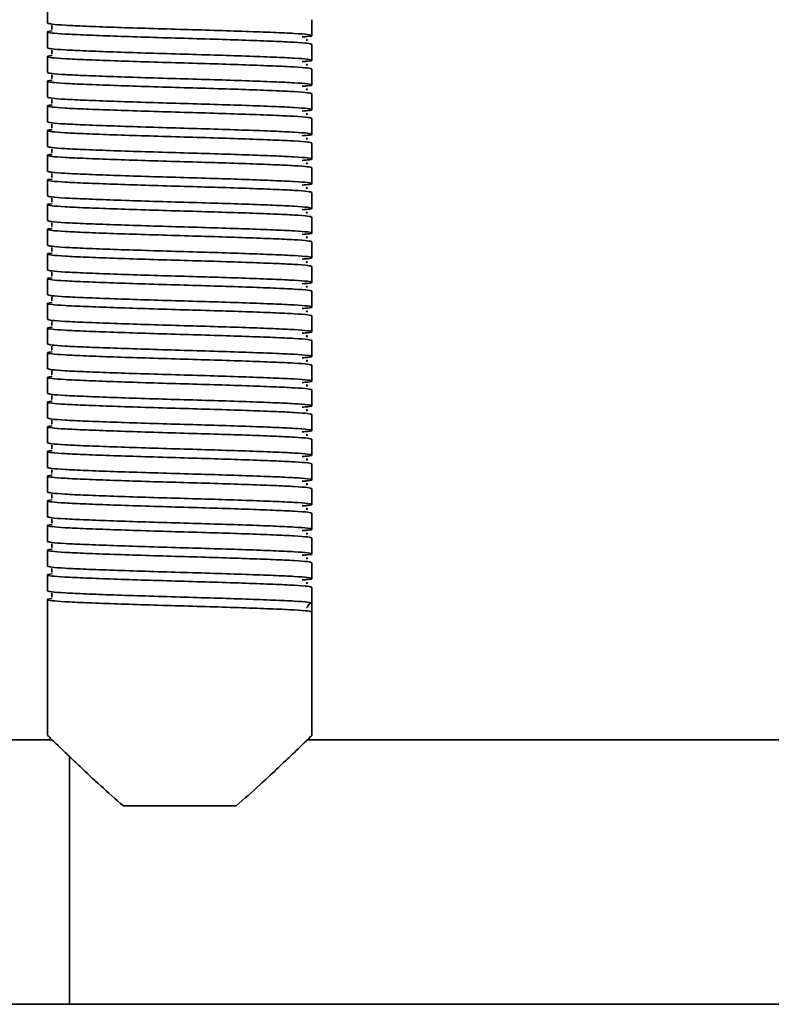
# Model space of a CAD drawing. Units: millimetres. Extents: x -228 to 6786, y 1859 to 4260.
# Drawn here: x 5188 to 5274, y 2504 to 2616 of the extents above; entities that cross this region are included whole.
import ezdxf
from ezdxf.enums import TextEntityAlignment as Align

# ---------------------------------------------------------------- set-up
doc = ezdxf.new("R2010")
doc.units = ezdxf.units.MM
doc.layers.add('FR - Functional Rig Kit', color=7, linetype='Continuous')
doc.styles.add('Annotative', font='arial.ttf')

# ---------------------------------------------------------------- blocks, each defined once
blk = doc.blocks.new('A$Ccef35df3')
at = {"color": 7, "linetype": 'Continuous', "lineweight": 35}
for p, q in [((5419, 757.04), (5419, 755.24)), ((5449, 753.84), (5449, 755.64)), ((5419, 754.24), (5419, 752.44)), ((5449, 751.04), (5449, 752.84)), ((5419, 751.44), (5419, 749.64)), ((5449, 748.24), (5449, 750.04)), ((5419, 748.64), (5419, 746.84)), ((5449, 745.44), (5449, 747.24)), ((5419, 745.84), (5419, 744.04)), ((5449, 742.64), (5449, 744.44)), ((5419, 743.04), (5419, 741.24)), ((5449, 739.84), (5449, 741.64)), ((5419, 740.24), (5419, 738.44)), ((5449, 737.04), (5449, 738.84)), ((5419, 737.44), (5419, 735.64)), ((5449, 734.24), (5449, 736.04)), ((5419, 734.64), (5419, 732.84)), ((5449, 731.44), (5449, 733.24)), ((5419, 731.84), (5419, 730.04)), ((5449, 728.64), (5449, 730.44)), ((5419, 729.04), (5419, 727.24)), ((5449, 725.84), (5449, 727.64)), ((5419, 726.24), (5419, 724.44)), ((5449, 723.04), (5449, 724.84)), ((5419, 723.44), (5419, 721.64)), ((5449, 720.24), (5449, 722.04)), ((5419, 720.64), (5419, 718.84)), ((5449, 717.44), (5449, 719.24)), ((5419, 717.84), (5419, 716.04)), ((5449, 714.64), (5449, 716.44)), ((5419, 715.04), (5419, 713.24)), ((5449, 711.84), (5449, 713.64)), ((5419, 712.24), (5419, 710.44)), ((5449, 709.04), (5449, 710.84)), ((5419, 709.44), (5419, 707.64)), ((5449, 706.24), (5449, 708.04)), ((5419, 706.64), (5419, 704.84)), ((5449, 703.44), (5449, 705.24)), ((5419, 703.84), (5419, 702.04)), ((5449, 700.64), (5449, 702.44)), ((5419, 701.04), (5419, 699.24)), ((5449, 697.84), (5449, 699.64)), ((5419, 698.24), (5419, 696.44)), ((5449, 695.04), (5449, 696.84)), ((5419, 695.44), (5419, 693.64)), ((5449, 692.24), (5449, 694.04)), ((5419, 692.64), (5419, 690.84)), ((5449, 689.44), (5449, 691.24)), ((5419, 689.84), (5419, 674.42)), ((5449, 689.44), (5449, 688.44)), ((5448.38, 688.9), (5448.45, 688.94)), ((5449, 674.42), (5449, 688.44)), ((5419.51, 673.94), (5364.14, 673.94)), ((5572.78, 673.94), (5448.48, 673.94)), ((5421.5, 643.94), (5421.5, 672.14)), ((5440.4, 666.44), (5427.6, 666.44)), ((5364.14, 643.94), (5421.5, 643.94)), ((5421.5, 643.94), (6076.5, 643.94))]:
    blk.add_line(p, q, dxfattribs=at)
blk.add_arc((5449, 688.94), 0.5, 90, 178.9537, dxfattribs=at)
for points, knots in [([(5419, 755.24), (5419.1, 755.21), (5419.3, 755.13), (5420.87, 755.01), (5423.27, 754.9), (5426.41, 754.78), (5430.07, 754.66), (5434, 754.54), (5437.93, 754.43), (5441.59, 754.31), (5444.73, 754.19), (5447.14, 754.08), (5448.67, 753.96), (5449.13, 753.84), (5448.87, 753.75), (5448.12, 753.7), (5447.91, 753.68)], [0, 0, 0, 0, 0.074579, 0.149671, 0.223821, 0.299016, 0.373309, 0.448195, 0.523082, 0.597375, 0.67257, 0.74672, 0.821812, 0.896391, 0.97097, 1, 1, 1, 1]), ([(5449, 752.84), (5448.9, 752.88), (5448.7, 752.96), (5447.13, 753.08), (5444.73, 753.19), (5441.59, 753.31), (5437.93, 753.43), (5434, 753.54), (5430.07, 753.66), (5426.41, 753.78), (5423.27, 753.9), (5420.86, 754.01), (5419.33, 754.13), (5418.9, 754.24), (5419.02, 754.32), (5419.53, 754.36), (5419.54, 754.36)], [0, 0, 0, 0, 0.076693, 0.153913, 0.230164, 0.307491, 0.383889, 0.460898, 0.537907, 0.614305, 0.691632, 0.767883, 0.845103, 0.921796, 0.998489, 1, 1, 1, 1]), ([(5419.48, 754.99), (5419.48, 754.99), (5419.46, 754.97), (5419.52, 754.79), (5419.49, 754.62), (5419.46, 754.55), (5419.53, 754.54), (5419.54, 754.54)], [0, 0, 0, 0, 0.049824, 0.293756, 0.566091, 0.956914, 1, 1, 1, 1]), ([(5448.34, 753.3), (5448.41, 753.31), (5448.58, 753.34), (5448.44, 753.38), (5448.36, 753.4)], [0, 0, 0, 0, 0.409097, 1, 1, 1, 1]), ([(5419, 752.44), (5419.1, 752.41), (5419.3, 752.33), (5420.87, 752.21), (5423.27, 752.1), (5426.41, 751.98), (5430.07, 751.86), (5434, 751.74), (5437.93, 751.63), (5441.59, 751.51), (5444.73, 751.39), (5447.14, 751.28), (5448.67, 751.16), (5449.13, 751.04), (5448.87, 750.95), (5448.12, 750.9), (5447.91, 750.88)], [0, 0, 0, 0, 0.074579, 0.149671, 0.223821, 0.299016, 0.373309, 0.448195, 0.523082, 0.597375, 0.67257, 0.74672, 0.821812, 0.896391, 0.97097, 1, 1, 1, 1]), ([(5419.48, 752.19), (5419.48, 752.19), (5419.46, 752.17), (5419.52, 751.99), (5419.49, 751.82), (5419.46, 751.75), (5419.53, 751.74), (5419.54, 751.74)], [0, 0, 0, 0, 0.049824, 0.293756, 0.566091, 0.956914, 1, 1, 1, 1]), ([(5449, 750.04), (5448.9, 750.08), (5448.7, 750.16), (5447.13, 750.28), (5444.73, 750.39), (5441.59, 750.51), (5437.93, 750.63), (5434, 750.74), (5430.07, 750.86), (5426.41, 750.98), (5423.27, 751.1), (5420.86, 751.21), (5419.33, 751.33), (5418.9, 751.44), (5419.02, 751.52), (5419.53, 751.56), (5419.54, 751.56)], [0, 0, 0, 0, 0.076693, 0.153913, 0.230164, 0.307491, 0.383889, 0.460898, 0.537907, 0.614305, 0.691632, 0.767883, 0.845103, 0.921796, 0.998489, 1, 1, 1, 1]), ([(5419, 749.64), (5419.1, 749.61), (5419.3, 749.53), (5420.87, 749.41), (5423.27, 749.3), (5426.41, 749.18), (5430.07, 749.06), (5434, 748.94), (5437.93, 748.83), (5441.59, 748.71), (5444.73, 748.59), (5447.14, 748.48), (5448.67, 748.36), (5449.13, 748.24), (5448.87, 748.15), (5448.12, 748.1), (5447.91, 748.08)], [0, 0, 0, 0, 0.074579, 0.149671, 0.223821, 0.299016, 0.373309, 0.448195, 0.523082, 0.597375, 0.67257, 0.74672, 0.821812, 0.896391, 0.97097, 1, 1, 1, 1]), ([(5448.34, 750.5), (5448.41, 750.51), (5448.58, 750.54), (5448.44, 750.58), (5448.36, 750.6)], [0, 0, 0, 0, 0.409097, 1, 1, 1, 1]), ([(5449, 747.24), (5448.9, 747.28), (5448.7, 747.36), (5447.13, 747.48), (5444.73, 747.59), (5441.59, 747.71), (5437.93, 747.83), (5434, 747.94), (5430.07, 748.06), (5426.41, 748.18), (5423.27, 748.3), (5420.86, 748.41), (5419.33, 748.53), (5418.9, 748.64), (5419.02, 748.72), (5419.53, 748.76), (5419.54, 748.76)], [0, 0, 0, 0, 0.076693, 0.153913, 0.230164, 0.307491, 0.383889, 0.460898, 0.537907, 0.614305, 0.691632, 0.767883, 0.845103, 0.921796, 0.998489, 1, 1, 1, 1]), ([(5419.48, 749.39), (5419.48, 749.39), (5419.46, 749.37), (5419.52, 749.19), (5419.49, 749.02), (5419.46, 748.95), (5419.53, 748.94), (5419.54, 748.94)], [0, 0, 0, 0, 0.049824, 0.293756, 0.566091, 0.956914, 1, 1, 1, 1]), ([(5448.34, 747.7), (5448.41, 747.71), (5448.58, 747.74), (5448.44, 747.78), (5448.36, 747.8)], [0, 0, 0, 0, 0.409097, 1, 1, 1, 1]), ([(5419, 746.84), (5419.1, 746.81), (5419.3, 746.73), (5420.87, 746.61), (5423.27, 746.5), (5426.41, 746.38), (5430.07, 746.26), (5434, 746.14), (5437.93, 746.03), (5441.59, 745.91), (5444.73, 745.79), (5447.14, 745.68), (5448.67, 745.56), (5449.13, 745.44), (5448.87, 745.35), (5448.12, 745.3), (5447.91, 745.28)], [0, 0, 0, 0, 0.074579, 0.149671, 0.223821, 0.299016, 0.373309, 0.448195, 0.523082, 0.597375, 0.67257, 0.74672, 0.821812, 0.896391, 0.97097, 1, 1, 1, 1]), ([(5419.48, 746.59), (5419.48, 746.59), (5419.46, 746.57), (5419.52, 746.39), (5419.49, 746.22), (5419.46, 746.15), (5419.53, 746.14), (5419.54, 746.14)], [0, 0, 0, 0, 0.049824, 0.293756, 0.566091, 0.956914, 1, 1, 1, 1]), ([(5449, 744.44), (5448.9, 744.48), (5448.7, 744.56), (5447.13, 744.68), (5444.73, 744.79), (5441.59, 744.91), (5437.93, 745.03), (5434, 745.14), (5430.07, 745.26), (5426.41, 745.38), (5423.27, 745.5), (5420.86, 745.61), (5419.33, 745.73), (5418.9, 745.84), (5419.02, 745.92), (5419.53, 745.96), (5419.54, 745.96)], [0, 0, 0, 0, 0.076693, 0.153913, 0.230164, 0.307491, 0.383889, 0.460898, 0.537907, 0.614305, 0.691632, 0.767883, 0.845103, 0.921796, 0.998489, 1, 1, 1, 1]), ([(5419, 744.04), (5419.1, 744.01), (5419.3, 743.93), (5420.87, 743.81), (5423.27, 743.7), (5426.41, 743.58), (5430.07, 743.46), (5434, 743.34), (5437.93, 743.23), (5441.59, 743.11), (5444.73, 742.99), (5447.14, 742.88), (5448.67, 742.76), (5449.13, 742.64), (5448.87, 742.55), (5448.12, 742.5), (5447.91, 742.48)], [0, 0, 0, 0, 0.074579, 0.149671, 0.223821, 0.299016, 0.373309, 0.448195, 0.523082, 0.597375, 0.67257, 0.74672, 0.821812, 0.896391, 0.97097, 1, 1, 1, 1]), ([(5448.34, 744.9), (5448.41, 744.91), (5448.58, 744.94), (5448.44, 744.98), (5448.36, 745)], [0, 0, 0, 0, 0.409097, 1, 1, 1, 1]), ([(5449, 741.64), (5448.9, 741.68), (5448.7, 741.76), (5447.13, 741.88), (5444.73, 741.99), (5441.59, 742.11), (5437.93, 742.23), (5434, 742.34), (5430.07, 742.46), (5426.41, 742.58), (5423.27, 742.7), (5420.86, 742.81), (5419.33, 742.93), (5418.9, 743.04), (5419.02, 743.12), (5419.53, 743.16), (5419.54, 743.16)], [0, 0, 0, 0, 0.076693, 0.153913, 0.230164, 0.307491, 0.383889, 0.460898, 0.537907, 0.614305, 0.691632, 0.767883, 0.845103, 0.921796, 0.998489, 1, 1, 1, 1]), ([(5419.48, 743.79), (5419.48, 743.79), (5419.46, 743.77), (5419.52, 743.59), (5419.49, 743.42), (5419.46, 743.35), (5419.53, 743.34), (5419.54, 743.34)], [0, 0, 0, 0, 0.049824, 0.293756, 0.566091, 0.956914, 1, 1, 1, 1]), ([(5448.34, 742.1), (5448.41, 742.11), (5448.58, 742.14), (5448.44, 742.18), (5448.36, 742.2)], [0, 0, 0, 0, 0.409097, 1, 1, 1, 1]), ([(5419, 741.24), (5419.1, 741.21), (5419.3, 741.13), (5420.87, 741.01), (5423.27, 740.9), (5426.41, 740.78), (5430.07, 740.66), (5434, 740.54), (5437.93, 740.43), (5441.59, 740.31), (5444.73, 740.19), (5447.14, 740.08), (5448.67, 739.96), (5449.13, 739.84), (5448.87, 739.75), (5448.12, 739.7), (5447.91, 739.68)], [0, 0, 0, 0, 0.074579, 0.149671, 0.223821, 0.299016, 0.373309, 0.448195, 0.523082, 0.597375, 0.67257, 0.74672, 0.821812, 0.896391, 0.97097, 1, 1, 1, 1]), ([(5419.48, 740.99), (5419.48, 740.99), (5419.46, 740.97), (5419.52, 740.79), (5419.49, 740.62), (5419.46, 740.55), (5419.53, 740.54), (5419.54, 740.54)], [0, 0, 0, 0, 0.049824, 0.293756, 0.566091, 0.956914, 1, 1, 1, 1]), ([(5449, 738.84), (5448.9, 738.88), (5448.7, 738.96), (5447.13, 739.08), (5444.73, 739.19), (5441.59, 739.31), (5437.93, 739.43), (5434, 739.54), (5430.07, 739.66), (5426.41, 739.78), (5423.27, 739.9), (5420.86, 740.01), (5419.33, 740.13), (5418.9, 740.24), (5419.02, 740.32), (5419.53, 740.36), (5419.54, 740.36)], [0, 0, 0, 0, 0.076693, 0.153913, 0.230164, 0.307491, 0.383889, 0.460898, 0.537907, 0.614305, 0.691632, 0.767883, 0.845103, 0.921796, 0.998489, 1, 1, 1, 1]), ([(5419, 738.44), (5419.1, 738.41), (5419.3, 738.33), (5420.87, 738.21), (5423.27, 738.1), (5426.41, 737.98), (5430.07, 737.86), (5434, 737.74), (5437.93, 737.63), (5441.59, 737.51), (5444.73, 737.39), (5447.14, 737.28), (5448.67, 737.16), (5449.13, 737.04), (5448.87, 736.95), (5448.12, 736.9), (5447.91, 736.88)], [0, 0, 0, 0, 0.074579, 0.149671, 0.223821, 0.299016, 0.373309, 0.448195, 0.523082, 0.597375, 0.67257, 0.74672, 0.821812, 0.896391, 0.97097, 1, 1, 1, 1]), ([(5448.34, 739.3), (5448.41, 739.31), (5448.58, 739.34), (5448.44, 739.38), (5448.36, 739.4)], [0, 0, 0, 0, 0.409097, 1, 1, 1, 1]), ([(5449, 736.04), (5448.9, 736.08), (5448.7, 736.16), (5447.13, 736.28), (5444.73, 736.39), (5441.59, 736.51), (5437.93, 736.63), (5434, 736.74), (5430.07, 736.86), (5426.41, 736.98), (5423.27, 737.1), (5420.86, 737.21), (5419.33, 737.33), (5418.9, 737.44), (5419.02, 737.52), (5419.53, 737.56), (5419.54, 737.56)], [0, 0, 0, 0, 0.076693, 0.153913, 0.230164, 0.307491, 0.383889, 0.460898, 0.537907, 0.614305, 0.691632, 0.767883, 0.845103, 0.921796, 0.998489, 1, 1, 1, 1]), ([(5419.48, 738.19), (5419.48, 738.19), (5419.46, 738.17), (5419.52, 737.99), (5419.49, 737.82), (5419.46, 737.75), (5419.53, 737.74), (5419.54, 737.74)], [0, 0, 0, 0, 0.049824, 0.293756, 0.566091, 0.956914, 1, 1, 1, 1]), ([(5448.34, 736.5), (5448.41, 736.51), (5448.58, 736.54), (5448.44, 736.58), (5448.36, 736.6)], [0, 0, 0, 0, 0.409097, 1, 1, 1, 1]), ([(5419, 735.64), (5419.1, 735.61), (5419.3, 735.53), (5420.87, 735.41), (5423.27, 735.3), (5426.41, 735.18), (5430.07, 735.06), (5434, 734.94), (5437.93, 734.83), (5441.59, 734.71), (5444.73, 734.59), (5447.14, 734.48), (5448.67, 734.36), (5449.13, 734.24), (5448.87, 734.15), (5448.12, 734.1), (5447.91, 734.08)], [0, 0, 0, 0, 0.074579, 0.149671, 0.223821, 0.299016, 0.373309, 0.448195, 0.523082, 0.597375, 0.67257, 0.74672, 0.821812, 0.896391, 0.97097, 1, 1, 1, 1]), ([(5419.48, 735.39), (5419.48, 735.39), (5419.46, 735.37), (5419.52, 735.19), (5419.49, 735.02), (5419.46, 734.95), (5419.53, 734.94), (5419.54, 734.94)], [0, 0, 0, 0, 0.049824, 0.293756, 0.566091, 0.956914, 1, 1, 1, 1]), ([(5449, 733.24), (5448.9, 733.28), (5448.7, 733.36), (5447.13, 733.48), (5444.73, 733.59), (5441.59, 733.71), (5437.93, 733.83), (5434, 733.94), (5430.07, 734.06), (5426.41, 734.18), (5423.27, 734.3), (5420.86, 734.41), (5419.33, 734.53), (5418.9, 734.64), (5419.02, 734.72), (5419.53, 734.76), (5419.54, 734.76)], [0, 0, 0, 0, 0.076693, 0.153913, 0.230164, 0.307491, 0.383889, 0.460898, 0.537907, 0.614305, 0.691632, 0.767883, 0.845103, 0.921796, 0.998489, 1, 1, 1, 1]), ([(5419, 732.84), (5419.1, 732.81), (5419.3, 732.73), (5420.87, 732.61), (5423.27, 732.5), (5426.41, 732.38), (5430.07, 732.26), (5434, 732.14), (5437.93, 732.03), (5441.59, 731.91), (5444.73, 731.79), (5447.14, 731.68), (5448.67, 731.56), (5449.13, 731.44), (5448.87, 731.35), (5448.12, 731.3), (5447.91, 731.28)], [0, 0, 0, 0, 0.074579, 0.149671, 0.223821, 0.299016, 0.373309, 0.448195, 0.523082, 0.597375, 0.67257, 0.74672, 0.821812, 0.896391, 0.97097, 1, 1, 1, 1]), ([(5448.34, 733.7), (5448.41, 733.71), (5448.58, 733.74), (5448.44, 733.78), (5448.36, 733.8)], [0, 0, 0, 0, 0.409097, 1, 1, 1, 1]), ([(5449, 730.44), (5448.9, 730.48), (5448.7, 730.56), (5447.13, 730.68), (5444.73, 730.79), (5441.59, 730.91), (5437.93, 731.03), (5434, 731.14), (5430.07, 731.26), (5426.41, 731.38), (5423.27, 731.5), (5420.86, 731.61), (5419.33, 731.73), (5418.9, 731.84), (5419.02, 731.92), (5419.53, 731.96), (5419.54, 731.96)], [0, 0, 0, 0, 0.076693, 0.153913, 0.230164, 0.307491, 0.383889, 0.460898, 0.537907, 0.614305, 0.691632, 0.767883, 0.845103, 0.921796, 0.998489, 1, 1, 1, 1]), ([(5419.48, 732.59), (5419.48, 732.59), (5419.46, 732.57), (5419.52, 732.39), (5419.49, 732.22), (5419.46, 732.15), (5419.53, 732.14), (5419.54, 732.14)], [0, 0, 0, 0, 0.049824, 0.293756, 0.566091, 0.956914, 1, 1, 1, 1]), ([(5448.34, 730.9), (5448.41, 730.91), (5448.58, 730.94), (5448.44, 730.98), (5448.36, 731)], [0, 0, 0, 0, 0.409097, 1, 1, 1, 1]), ([(5419, 730.04), (5419.1, 730.01), (5419.3, 729.93), (5420.87, 729.81), (5423.27, 729.7), (5426.41, 729.58), (5430.07, 729.46), (5434, 729.34), (5437.93, 729.23), (5441.59, 729.11), (5444.73, 728.99), (5447.14, 728.88), (5448.67, 728.76), (5449.13, 728.64), (5448.87, 728.55), (5448.12, 728.5), (5447.91, 728.48)], [0, 0, 0, 0, 0.074579, 0.149671, 0.223821, 0.299016, 0.373309, 0.448195, 0.523082, 0.597375, 0.67257, 0.74672, 0.821812, 0.896391, 0.97097, 1, 1, 1, 1]), ([(5419.48, 729.79), (5419.48, 729.79), (5419.46, 729.77), (5419.52, 729.59), (5419.49, 729.42), (5419.46, 729.35), (5419.53, 729.34), (5419.54, 729.34)], [0, 0, 0, 0, 0.049824, 0.293756, 0.566091, 0.956914, 1, 1, 1, 1]), ([(5449, 727.64), (5448.9, 727.68), (5448.7, 727.76), (5447.13, 727.88), (5444.73, 727.99), (5441.59, 728.11), (5437.93, 728.23), (5434, 728.34), (5430.07, 728.46), (5426.41, 728.58), (5423.27, 728.7), (5420.86, 728.81), (5419.33, 728.93), (5418.9, 729.04), (5419.02, 729.12), (5419.53, 729.16), (5419.54, 729.16)], [0, 0, 0, 0, 0.076693, 0.153913, 0.230164, 0.307491, 0.383889, 0.460898, 0.537907, 0.614305, 0.691632, 0.767883, 0.845103, 0.921796, 0.998489, 1, 1, 1, 1]), ([(5419, 727.24), (5419.1, 727.21), (5419.3, 727.13), (5420.87, 727.01), (5423.27, 726.9), (5426.41, 726.78), (5430.07, 726.66), (5434, 726.54), (5437.93, 726.43), (5441.59, 726.31), (5444.73, 726.19), (5447.14, 726.08), (5448.67, 725.96), (5449.13, 725.84), (5448.87, 725.75), (5448.12, 725.7), (5447.91, 725.68)], [0, 0, 0, 0, 0.074579, 0.149671, 0.223821, 0.299016, 0.373309, 0.448195, 0.523082, 0.597375, 0.67257, 0.74672, 0.821812, 0.896391, 0.97097, 1, 1, 1, 1]), ([(5448.34, 728.1), (5448.41, 728.11), (5448.58, 728.14), (5448.44, 728.18), (5448.36, 728.2)], [0, 0, 0, 0, 0.409097, 1, 1, 1, 1]), ([(5449, 724.84), (5448.9, 724.88), (5448.7, 724.96), (5447.13, 725.08), (5444.73, 725.19), (5441.59, 725.31), (5437.93, 725.43), (5434, 725.54), (5430.07, 725.66), (5426.41, 725.78), (5423.27, 725.9), (5420.86, 726.01), (5419.33, 726.13), (5418.9, 726.24), (5419.02, 726.32), (5419.53, 726.36), (5419.54, 726.36)], [0, 0, 0, 0, 0.076693, 0.153913, 0.230164, 0.307491, 0.383889, 0.460898, 0.537907, 0.614305, 0.691632, 0.767883, 0.845103, 0.921796, 0.998489, 1, 1, 1, 1]), ([(5419.48, 726.99), (5419.48, 726.99), (5419.46, 726.97), (5419.52, 726.79), (5419.49, 726.62), (5419.46, 726.55), (5419.53, 726.54), (5419.54, 726.54)], [0, 0, 0, 0, 0.049824, 0.293756, 0.566091, 0.956914, 1, 1, 1, 1]), ([(5448.34, 725.3), (5448.41, 725.31), (5448.58, 725.34), (5448.44, 725.38), (5448.36, 725.4)], [0, 0, 0, 0, 0.409097, 1, 1, 1, 1]), ([(5419, 724.44), (5419.1, 724.41), (5419.3, 724.33), (5420.87, 724.21), (5423.27, 724.1), (5426.41, 723.98), (5430.07, 723.86), (5434, 723.74), (5437.93, 723.63), (5441.59, 723.51), (5444.73, 723.39), (5447.14, 723.28), (5448.67, 723.16), (5449.13, 723.04), (5448.87, 722.95), (5448.12, 722.9), (5447.91, 722.88)], [0, 0, 0, 0, 0.074579, 0.149671, 0.223821, 0.299016, 0.373309, 0.448195, 0.523082, 0.597375, 0.67257, 0.74672, 0.821812, 0.896391, 0.97097, 1, 1, 1, 1]), ([(5419.48, 724.19), (5419.48, 724.19), (5419.46, 724.17), (5419.52, 723.99), (5419.49, 723.82), (5419.46, 723.75), (5419.53, 723.74), (5419.54, 723.74)], [0, 0, 0, 0, 0.049824, 0.293756, 0.566091, 0.956914, 1, 1, 1, 1]), ([(5449, 722.04), (5448.9, 722.08), (5448.7, 722.16), (5447.13, 722.28), (5444.73, 722.39), (5441.59, 722.51), (5437.93, 722.63), (5434, 722.74), (5430.07, 722.86), (5426.41, 722.98), (5423.27, 723.1), (5420.86, 723.21), (5419.33, 723.33), (5418.9, 723.44), (5419.02, 723.52), (5419.53, 723.56), (5419.54, 723.56)], [0, 0, 0, 0, 0.076693, 0.153913, 0.230164, 0.307491, 0.383889, 0.460898, 0.537907, 0.614305, 0.691632, 0.767883, 0.845103, 0.921796, 0.998489, 1, 1, 1, 1]), ([(5419, 721.64), (5419.1, 721.61), (5419.3, 721.53), (5420.87, 721.41), (5423.27, 721.3), (5426.41, 721.18), (5430.07, 721.06), (5434, 720.94), (5437.93, 720.83), (5441.59, 720.71), (5444.73, 720.59), (5447.14, 720.48), (5448.67, 720.36), (5449.13, 720.24), (5448.87, 720.15), (5448.12, 720.1), (5447.91, 720.08)], [0, 0, 0, 0, 0.074579, 0.149671, 0.223821, 0.299016, 0.373309, 0.448195, 0.523082, 0.597375, 0.67257, 0.74672, 0.821812, 0.896391, 0.97097, 1, 1, 1, 1]), ([(5448.34, 722.5), (5448.41, 722.51), (5448.58, 722.54), (5448.44, 722.58), (5448.36, 722.6)], [0, 0, 0, 0, 0.409097, 1, 1, 1, 1]), ([(5449, 719.24), (5448.9, 719.28), (5448.7, 719.36), (5447.13, 719.48), (5444.73, 719.59), (5441.59, 719.71), (5437.93, 719.83), (5434, 719.94), (5430.07, 720.06), (5426.41, 720.18), (5423.27, 720.3), (5420.86, 720.41), (5419.33, 720.53), (5418.9, 720.64), (5419.02, 720.72), (5419.53, 720.76), (5419.54, 720.76)], [0, 0, 0, 0, 0.076693, 0.153913, 0.230164, 0.307491, 0.383889, 0.460898, 0.537907, 0.614305, 0.691632, 0.767883, 0.845103, 0.921796, 0.998489, 1, 1, 1, 1]), ([(5419.48, 721.39), (5419.48, 721.39), (5419.46, 721.37), (5419.52, 721.19), (5419.49, 721.02), (5419.46, 720.95), (5419.53, 720.94), (5419.54, 720.94)], [0, 0, 0, 0, 0.049824, 0.293756, 0.566091, 0.956914, 1, 1, 1, 1]), ([(5448.34, 719.7), (5448.41, 719.71), (5448.58, 719.74), (5448.44, 719.78), (5448.36, 719.8)], [0, 0, 0, 0, 0.409097, 1, 1, 1, 1]), ([(5419, 718.84), (5419.1, 718.81), (5419.3, 718.73), (5420.87, 718.61), (5423.27, 718.5), (5426.41, 718.38), (5430.07, 718.26), (5434, 718.14), (5437.93, 718.03), (5441.59, 717.91), (5444.73, 717.79), (5447.14, 717.68), (5448.67, 717.56), (5449.13, 717.44), (5448.87, 717.35), (5448.12, 717.3), (5447.91, 717.28)], [0, 0, 0, 0, 0.074579, 0.149671, 0.223821, 0.299016, 0.373309, 0.448195, 0.523082, 0.597375, 0.67257, 0.74672, 0.821812, 0.896391, 0.97097, 1, 1, 1, 1]), ([(5419.48, 718.59), (5419.48, 718.59), (5419.46, 718.57), (5419.52, 718.39), (5419.49, 718.22), (5419.46, 718.15), (5419.53, 718.14), (5419.54, 718.14)], [0, 0, 0, 0, 0.049824, 0.293756, 0.566091, 0.956914, 1, 1, 1, 1]), ([(5449, 716.44), (5448.9, 716.48), (5448.7, 716.56), (5447.13, 716.68), (5444.73, 716.79), (5441.59, 716.91), (5437.93, 717.03), (5434, 717.14), (5430.07, 717.26), (5426.41, 717.38), (5423.27, 717.5), (5420.86, 717.61), (5419.33, 717.73), (5418.9, 717.84), (5419.02, 717.92), (5419.53, 717.96), (5419.54, 717.96)], [0, 0, 0, 0, 0.076693, 0.153913, 0.230164, 0.307491, 0.383889, 0.460898, 0.537907, 0.614305, 0.691632, 0.767883, 0.845103, 0.921796, 0.998489, 1, 1, 1, 1]), ([(5419, 716.04), (5419.1, 716.01), (5419.3, 715.93), (5420.87, 715.81), (5423.27, 715.7), (5426.41, 715.58), (5430.07, 715.46), (5434, 715.34), (5437.93, 715.23), (5441.59, 715.11), (5444.73, 714.99), (5447.14, 714.88), (5448.67, 714.76), (5449.13, 714.64), (5448.87, 714.55), (5448.12, 714.5), (5447.91, 714.48)], [0, 0, 0, 0, 0.074579, 0.149671, 0.223821, 0.299016, 0.373309, 0.448195, 0.523082, 0.597375, 0.67257, 0.74672, 0.821812, 0.896391, 0.97097, 1, 1, 1, 1]), ([(5448.34, 716.9), (5448.41, 716.91), (5448.58, 716.94), (5448.44, 716.98), (5448.36, 717)], [0, 0, 0, 0, 0.409097, 1, 1, 1, 1]), ([(5449, 713.64), (5448.9, 713.68), (5448.7, 713.76), (5447.13, 713.88), (5444.73, 713.99), (5441.59, 714.11), (5437.93, 714.23), (5434, 714.34), (5430.07, 714.46), (5426.41, 714.58), (5423.27, 714.7), (5420.86, 714.81), (5419.33, 714.93), (5418.9, 715.04), (5419.02, 715.12), (5419.53, 715.16), (5419.54, 715.16)], [0, 0, 0, 0, 0.076693, 0.153913, 0.230164, 0.307491, 0.383889, 0.460898, 0.537907, 0.614305, 0.691632, 0.767883, 0.845103, 0.921796, 0.998489, 1, 1, 1, 1]), ([(5419.48, 715.79), (5419.48, 715.79), (5419.46, 715.77), (5419.52, 715.59), (5419.49, 715.42), (5419.46, 715.35), (5419.53, 715.34), (5419.54, 715.34)], [0, 0, 0, 0, 0.049824, 0.293756, 0.566091, 0.956914, 1, 1, 1, 1]), ([(5448.34, 714.1), (5448.41, 714.11), (5448.58, 714.14), (5448.44, 714.18), (5448.36, 714.2)], [0, 0, 0, 0, 0.409097, 1, 1, 1, 1]), ([(5419, 713.24), (5419.1, 713.21), (5419.3, 713.13), (5420.87, 713.01), (5423.27, 712.9), (5426.41, 712.78), (5430.07, 712.66), (5434, 712.54), (5437.93, 712.43), (5441.59, 712.31), (5444.73, 712.19), (5447.14, 712.08), (5448.67, 711.96), (5449.13, 711.84), (5448.87, 711.75), (5448.12, 711.7), (5447.91, 711.68)], [0, 0, 0, 0, 0.074579, 0.149671, 0.223821, 0.299016, 0.373309, 0.448195, 0.523082, 0.597375, 0.67257, 0.74672, 0.821812, 0.896391, 0.97097, 1, 1, 1, 1]), ([(5419.48, 712.99), (5419.48, 712.99), (5419.46, 712.97), (5419.52, 712.79), (5419.49, 712.62), (5419.46, 712.55), (5419.53, 712.54), (5419.54, 712.54)], [0, 0, 0, 0, 0.049824, 0.293756, 0.566091, 0.956914, 1, 1, 1, 1]), ([(5449, 710.84), (5448.9, 710.88), (5448.7, 710.96), (5447.13, 711.08), (5444.73, 711.19), (5441.59, 711.31), (5437.93, 711.43), (5434, 711.54), (5430.07, 711.66), (5426.41, 711.78), (5423.27, 711.9), (5420.86, 712.01), (5419.33, 712.13), (5418.9, 712.24), (5419.02, 712.32), (5419.53, 712.36), (5419.54, 712.36)], [0, 0, 0, 0, 0.076693, 0.153913, 0.230164, 0.307491, 0.383889, 0.460898, 0.537907, 0.614305, 0.691632, 0.767883, 0.845103, 0.921796, 0.998489, 1, 1, 1, 1]), ([(5419, 710.44), (5419.1, 710.41), (5419.3, 710.33), (5420.87, 710.21), (5423.27, 710.1), (5426.41, 709.98), (5430.07, 709.86), (5434, 709.74), (5437.93, 709.63), (5441.59, 709.51), (5444.73, 709.39), (5447.14, 709.28), (5448.67, 709.16), (5449.13, 709.04), (5448.87, 708.95), (5448.12, 708.9), (5447.91, 708.88)], [0, 0, 0, 0, 0.074579, 0.149671, 0.223821, 0.299016, 0.373309, 0.448195, 0.523082, 0.597375, 0.67257, 0.74672, 0.821812, 0.896391, 0.97097, 1, 1, 1, 1]), ([(5448.34, 711.3), (5448.41, 711.31), (5448.58, 711.34), (5448.44, 711.38), (5448.36, 711.4)], [0, 0, 0, 0, 0.409097, 1, 1, 1, 1]), ([(5449, 708.04), (5448.9, 708.08), (5448.7, 708.16), (5447.13, 708.28), (5444.73, 708.39), (5441.59, 708.51), (5437.93, 708.63), (5434, 708.74), (5430.07, 708.86), (5426.41, 708.98), (5423.27, 709.1), (5420.86, 709.21), (5419.33, 709.33), (5418.9, 709.44), (5419.02, 709.52), (5419.53, 709.56), (5419.54, 709.56)], [0, 0, 0, 0, 0.076693, 0.153913, 0.230164, 0.307491, 0.383889, 0.460898, 0.537907, 0.614305, 0.691632, 0.767883, 0.845103, 0.921796, 0.998489, 1, 1, 1, 1]), ([(5419.48, 710.19), (5419.48, 710.19), (5419.46, 710.17), (5419.52, 709.99), (5419.49, 709.82), (5419.46, 709.75), (5419.53, 709.74), (5419.54, 709.74)], [0, 0, 0, 0, 0.049824, 0.293756, 0.566091, 0.956914, 1, 1, 1, 1]), ([(5448.34, 708.5), (5448.41, 708.51), (5448.58, 708.54), (5448.44, 708.58), (5448.36, 708.6)], [0, 0, 0, 0, 0.409097, 1, 1, 1, 1]), ([(5419, 707.64), (5419.1, 707.61), (5419.3, 707.53), (5420.87, 707.41), (5423.27, 707.3), (5426.41, 707.18), (5430.07, 707.06), (5434, 706.94), (5437.93, 706.83), (5441.59, 706.71), (5444.73, 706.59), (5447.14, 706.48), (5448.67, 706.36), (5449.13, 706.24), (5448.87, 706.15), (5448.12, 706.1), (5447.91, 706.08)], [0, 0, 0, 0, 0.074579, 0.149671, 0.223821, 0.299016, 0.373309, 0.448195, 0.523082, 0.597375, 0.67257, 0.74672, 0.821812, 0.896391, 0.97097, 1, 1, 1, 1]), ([(5419.48, 707.39), (5419.48, 707.39), (5419.46, 707.37), (5419.52, 707.19), (5419.49, 707.02), (5419.46, 706.95), (5419.53, 706.94), (5419.54, 706.94)], [0, 0, 0, 0, 0.049824, 0.293756, 0.566091, 0.956914, 1, 1, 1, 1]), ([(5449, 705.24), (5448.9, 705.28), (5448.7, 705.36), (5447.13, 705.48), (5444.73, 705.59), (5441.59, 705.71), (5437.93, 705.83), (5434, 705.94), (5430.07, 706.06), (5426.41, 706.18), (5423.27, 706.3), (5420.86, 706.41), (5419.33, 706.53), (5418.9, 706.64), (5419.02, 706.72), (5419.53, 706.76), (5419.54, 706.76)], [0, 0, 0, 0, 0.076693, 0.153913, 0.230164, 0.307491, 0.383889, 0.460898, 0.537907, 0.614305, 0.691632, 0.767883, 0.845103, 0.921796, 0.998489, 1, 1, 1, 1]), ([(5419, 704.84), (5419.1, 704.81), (5419.3, 704.73), (5420.87, 704.61), (5423.27, 704.5), (5426.41, 704.38), (5430.07, 704.26), (5434, 704.14), (5437.93, 704.03), (5441.59, 703.91), (5444.73, 703.79), (5447.14, 703.68), (5448.67, 703.56), (5449.13, 703.44), (5448.87, 703.35), (5448.12, 703.3), (5447.91, 703.28)], [0, 0, 0, 0, 0.074579, 0.149671, 0.223821, 0.299016, 0.373309, 0.448195, 0.523082, 0.597375, 0.67257, 0.74672, 0.821812, 0.896391, 0.97097, 1, 1, 1, 1]), ([(5448.34, 705.7), (5448.41, 705.71), (5448.58, 705.74), (5448.44, 705.78), (5448.36, 705.8)], [0, 0, 0, 0, 0.409097, 1, 1, 1, 1]), ([(5449, 702.44), (5448.9, 702.48), (5448.7, 702.56), (5447.13, 702.68), (5444.73, 702.79), (5441.59, 702.91), (5437.93, 703.03), (5434, 703.14), (5430.07, 703.26), (5426.41, 703.38), (5423.27, 703.5), (5420.86, 703.61), (5419.33, 703.73), (5418.9, 703.84), (5419.02, 703.92), (5419.53, 703.96), (5419.54, 703.96)], [0, 0, 0, 0, 0.076693, 0.153913, 0.230164, 0.307491, 0.383889, 0.460898, 0.537907, 0.614305, 0.691632, 0.767883, 0.845103, 0.921796, 0.998489, 1, 1, 1, 1]), ([(5419.48, 704.59), (5419.48, 704.59), (5419.46, 704.57), (5419.52, 704.39), (5419.49, 704.22), (5419.46, 704.15), (5419.53, 704.14), (5419.54, 704.14)], [0, 0, 0, 0, 0.049824, 0.293756, 0.566091, 0.956914, 1, 1, 1, 1]), ([(5448.34, 702.9), (5448.41, 702.91), (5448.58, 702.94), (5448.44, 702.98), (5448.36, 703)], [0, 0, 0, 0, 0.409097, 1, 1, 1, 1]), ([(5419, 702.04), (5419.1, 702.01), (5419.3, 701.93), (5420.87, 701.81), (5423.27, 701.7), (5426.41, 701.58), (5430.07, 701.46), (5434, 701.34), (5437.93, 701.23), (5441.59, 701.11), (5444.73, 700.99), (5447.14, 700.88), (5448.67, 700.76), (5449.13, 700.64), (5448.87, 700.55), (5448.12, 700.5), (5447.91, 700.48)], [0, 0, 0, 0, 0.074579, 0.149671, 0.223821, 0.299016, 0.373309, 0.448195, 0.523082, 0.597375, 0.67257, 0.74672, 0.821812, 0.896391, 0.97097, 1, 1, 1, 1]), ([(5419.48, 701.79), (5419.48, 701.79), (5419.46, 701.77), (5419.52, 701.59), (5419.49, 701.42), (5419.46, 701.35), (5419.53, 701.34), (5419.54, 701.34)], [0, 0, 0, 0, 0.049824, 0.293756, 0.566091, 0.956914, 1, 1, 1, 1]), ([(5449, 699.64), (5448.9, 699.68), (5448.7, 699.76), (5447.13, 699.88), (5444.73, 699.99), (5441.59, 700.11), (5437.93, 700.23), (5434, 700.34), (5430.07, 700.46), (5426.41, 700.58), (5423.27, 700.7), (5420.86, 700.81), (5419.33, 700.93), (5418.9, 701.04), (5419.02, 701.12), (5419.53, 701.16), (5419.54, 701.16)], [0, 0, 0, 0, 0.076693, 0.153913, 0.230164, 0.307491, 0.383889, 0.460898, 0.537907, 0.614305, 0.691632, 0.767883, 0.845103, 0.921796, 0.998489, 1, 1, 1, 1]), ([(5419, 699.24), (5419.1, 699.21), (5419.3, 699.13), (5420.87, 699.01), (5423.27, 698.9), (5426.41, 698.78), (5430.07, 698.66), (5434, 698.54), (5437.93, 698.43), (5441.59, 698.31), (5444.73, 698.19), (5447.14, 698.08), (5448.67, 697.96), (5449.13, 697.84), (5448.87, 697.75), (5448.12, 697.7), (5447.91, 697.68)], [0, 0, 0, 0, 0.074579, 0.149671, 0.223821, 0.299016, 0.373309, 0.448195, 0.523082, 0.597375, 0.67257, 0.74672, 0.821812, 0.896391, 0.97097, 1, 1, 1, 1]), ([(5448.34, 700.1), (5448.41, 700.11), (5448.58, 700.14), (5448.44, 700.18), (5448.36, 700.2)], [0, 0, 0, 0, 0.409097, 1, 1, 1, 1]), ([(5449, 696.84), (5448.9, 696.88), (5448.7, 696.96), (5447.13, 697.08), (5444.73, 697.19), (5441.59, 697.31), (5437.93, 697.43), (5434, 697.54), (5430.07, 697.66), (5426.41, 697.78), (5423.27, 697.9), (5420.86, 698.01), (5419.33, 698.13), (5418.9, 698.24), (5419.02, 698.32), (5419.53, 698.36), (5419.54, 698.36)], [0, 0, 0, 0, 0.076693, 0.153913, 0.230164, 0.307491, 0.383889, 0.460898, 0.537907, 0.614305, 0.691632, 0.767883, 0.845103, 0.921796, 0.998489, 1, 1, 1, 1]), ([(5419.48, 698.99), (5419.48, 698.99), (5419.46, 698.97), (5419.52, 698.79), (5419.49, 698.62), (5419.46, 698.55), (5419.53, 698.54), (5419.54, 698.54)], [0, 0, 0, 0, 0.049824, 0.293756, 0.566091, 0.956914, 1, 1, 1, 1]), ([(5448.34, 697.3), (5448.41, 697.31), (5448.58, 697.34), (5448.44, 697.38), (5448.36, 697.4)], [0, 0, 0, 0, 0.409097, 1, 1, 1, 1]), ([(5419, 696.44), (5419.1, 696.41), (5419.3, 696.33), (5420.87, 696.21), (5423.27, 696.1), (5426.41, 695.98), (5430.07, 695.86), (5434, 695.74), (5437.93, 695.63), (5441.59, 695.51), (5444.73, 695.39), (5447.14, 695.28), (5448.67, 695.16), (5449.13, 695.04), (5448.87, 694.95), (5448.12, 694.9), (5447.91, 694.88)], [0, 0, 0, 0, 0.074579, 0.149671, 0.223821, 0.299016, 0.373309, 0.448195, 0.523082, 0.597375, 0.67257, 0.74672, 0.821812, 0.896391, 0.97097, 1, 1, 1, 1]), ([(5419.48, 696.19), (5419.48, 696.19), (5419.46, 696.17), (5419.52, 695.99), (5419.49, 695.82), (5419.46, 695.75), (5419.53, 695.74), (5419.54, 695.74)], [0, 0, 0, 0, 0.049824, 0.293756, 0.566091, 0.956914, 1, 1, 1, 1]), ([(5449, 694.04), (5448.9, 694.08), (5448.7, 694.16), (5447.13, 694.28), (5444.73, 694.39), (5441.59, 694.51), (5437.93, 694.63), (5434, 694.74), (5430.07, 694.86), (5426.41, 694.98), (5423.27, 695.1), (5420.86, 695.21), (5419.33, 695.33), (5418.9, 695.44), (5419.02, 695.52), (5419.53, 695.56), (5419.54, 695.56)], [0, 0, 0, 0, 0.076693, 0.153913, 0.230164, 0.307491, 0.383889, 0.460898, 0.537907, 0.614305, 0.691632, 0.767883, 0.845103, 0.921796, 0.998489, 1, 1, 1, 1]), ([(5448.34, 694.5), (5448.41, 694.51), (5448.58, 694.54), (5448.44, 694.58), (5448.36, 694.6)], [0, 0, 0, 0, 0.409097, 1, 1, 1, 1]), ([(5449, 691.24), (5448.9, 691.28), (5448.7, 691.36), (5447.13, 691.48), (5444.73, 691.59), (5441.59, 691.71), (5437.93, 691.83), (5434, 691.94), (5430.07, 692.06), (5426.41, 692.18), (5423.27, 692.3), (5420.86, 692.41), (5419.33, 692.53), (5418.9, 692.64), (5419.02, 692.72), (5419.53, 692.76), (5419.54, 692.76)], [0, 0, 0, 0, 0.076693, 0.153913, 0.230164, 0.307491, 0.383889, 0.460898, 0.537907, 0.614305, 0.691632, 0.767883, 0.845103, 0.921796, 0.998489, 1, 1, 1, 1]), ([(5419, 693.64), (5419.1, 693.61), (5419.3, 693.53), (5420.87, 693.41), (5423.27, 693.3), (5426.41, 693.18), (5430.07, 693.06), (5434, 692.94), (5437.93, 692.83), (5441.59, 692.71), (5444.73, 692.59), (5447.14, 692.48), (5448.67, 692.36), (5449.13, 692.24), (5448.87, 692.15), (5448.12, 692.1), (5447.91, 692.08)], [0, 0, 0, 0, 0.074579, 0.149671, 0.223821, 0.299016, 0.373309, 0.448195, 0.523082, 0.597375, 0.67257, 0.74672, 0.821812, 0.896391, 0.97097, 1, 1, 1, 1]), ([(5419.48, 693.39), (5419.48, 693.39), (5419.46, 693.37), (5419.52, 693.19), (5419.49, 693.02), (5419.46, 692.95), (5419.53, 692.94), (5419.54, 692.94)], [0, 0, 0, 0, 0.049824, 0.293756, 0.566091, 0.956914, 1, 1, 1, 1]), ([(5448.34, 691.7), (5448.41, 691.71), (5448.58, 691.74), (5448.44, 691.78), (5448.36, 691.8)], [0, 0, 0, 0, 0.409097, 1, 1, 1, 1]), ([(5419, 690.84), (5419.1, 690.81), (5419.3, 690.73), (5420.87, 690.61), (5423.27, 690.5), (5426.41, 690.38), (5430.07, 690.26), (5434, 690.14), (5437.93, 690.03), (5441.59, 689.91), (5444.73, 689.79), (5447.13, 689.68), (5448.7, 689.56), (5448.9, 689.48), (5449, 689.44)], [0, 0, 0, 0, 0.083199, 0.166971, 0.249691, 0.333578, 0.416458, 0.5, 0.583542, 0.666422, 0.750309, 0.833029, 0.916801, 1, 1, 1, 1]), ([(5419.48, 690.59), (5419.48, 690.59), (5419.46, 690.57), (5419.52, 690.39), (5419.49, 690.22), (5419.46, 690.15), (5419.53, 690.14), (5419.54, 690.14)], [0, 0, 0, 0, 0.049824, 0.293756, 0.566091, 0.956914, 1, 1, 1, 1]), ([(5449, 688.44), (5448.9, 688.48), (5448.7, 688.56), (5447.13, 688.68), (5444.73, 688.79), (5441.59, 688.91), (5437.93, 689.03), (5434, 689.14), (5430.07, 689.26), (5426.41, 689.38), (5423.27, 689.5), (5420.86, 689.61), (5419.33, 689.73), (5418.9, 689.84), (5419.02, 689.92), (5419.53, 689.96), (5419.54, 689.96)], [0, 0, 0, 0, 0.076693, 0.153913, 0.230164, 0.307491, 0.383889, 0.460898, 0.537907, 0.614305, 0.691632, 0.767883, 0.845103, 0.921796, 0.998489, 1, 1, 1, 1]), ([(5427.6, 666.44), (5426.72, 667.21), (5424.95, 668.77), (5422.92, 670.69), (5421.38, 672.15), (5420.37, 673.12), (5419.63, 673.83), (5419.19, 674.26), (5418.98, 674.46), (5419.02, 674.43), (5419.03, 674.42)], [0, 0, 0, 0, 0.197097, 0.400094, 0.526429, 0.655725, 0.760122, 0.867343, 0.971865, 1, 1, 1, 1]), ([(5448.97, 674.42), (5448.97, 674.41), (5448.95, 674.4), (5448.22, 673.69), (5446.77, 672.29), (5444.98, 670.59), (5442.94, 668.68), (5441.32, 667.25), (5440.4, 666.44)], [0, 0, 0, 0, 0.080195, 0.271769, 0.475125, 0.632162, 0.793661, 1, 1, 1, 1])]:
    blk.add_open_spline(points, degree=3, knots=knots, dxfattribs=at)
blk = doc.blocks.new('A$C7459a180')
at = {"layer": 'FR - Functional Rig Kit'}
blk.add_blockref('A$Ccef35df3', (0, 0), dxfattribs=at)
at = {"style": 'Annotative'}
blk.add_attdef('960I-AAK', text='', height=100, dxfattribs=at).set_placement((3257.76, 358.28), align=Align.MIDDLE_CENTER)

msp = doc.modelspace()

# ---------------------------------------------------------------- block references
at = {"layer": 'FR - Functional Rig Kit'}
msp.add_blockref('A$C7459a180', (-227.52, 1859.92), dxfattribs=at)

doc.saveas('drawing.dxf')
